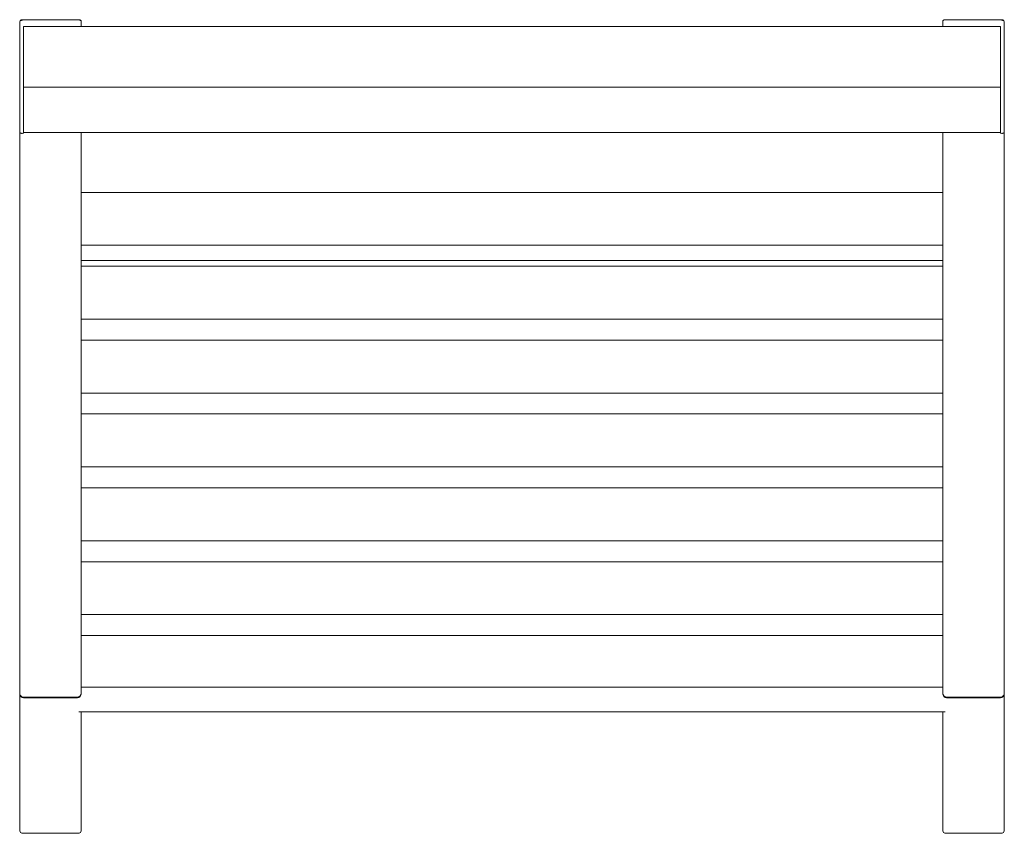
# Model space of a CAD drawing. Units: millimetres. Extents: x -701 to 99, y -784 to -123.
import ezdxf

# ---------------------------------------------------------------- set-up
doc = ezdxf.new("R2010")
doc.units = ezdxf.units.MM
doc.layers.add('9', color=9, linetype='Continuous')

# ---------------------------------------------------------------- blocks, each defined once
blk = doc.blocks.new('A$C1131133D')
at = {"color": 0, "linetype": 'Continuous', "lineweight": 0}
for p, q in [((-3, 659.39), (-3, 636.2)), ((45.37, 661.61), (-1.37, 661.61)), ((0, 656.04), (46, 656.04)), ((0, 656.04), (0, 636.72)), ((0, 656.04), (0, 636.72)), ((794, 656.04), (0, 656.04)), ((47, 656.04), (47, 659.64)), ((747, 656.04), (747, 659.64)), ((794, 656.04), (748, 656.04)), ((795.37, 661.61), (748.63, 661.61)), ((794, 656.04), (794, 636.72)), ((794, 656.04), (794, 636.72)), ((797, 659.39), (797, 636.2)), ((-3, 614.16), (-3, 636.2)), ((0, 612.22), (0, 636.72)), ((0, 636.72), (0, 612.22)), ((794, 612.22), (794, 636.72)), ((794, 612.22), (794, 636.72)), ((797, 614.16), (797, 636.2)), ((-3, 614.16), (-3, 570.6)), ((0, 612.22), (0, 569.34)), ((0, 606.79), (0, 612.22)), ((794, 612.22), (794, 606.79)), ((794, 612.22), (794, 569.34)), ((797, 614.16), (797, 570.6)), ((794, 606.72), (0, 606.72)), ((0, 570.01), (0, 604.46)), ((794, 604.46), (794, 570.01)), ((-3, 205.41), (-3, 570.6)), ((0, 569.94), (794, 569.94)), ((47, 205.41), (47, 569.94)), ((747, 205.41), (747, 569.94)), ((797, 205.41), (797, 570.6)), ((747, 521.36), (47, 521.36)), ((747, 478.36), (47, 478.36)), ((47, 466), (747, 466)), ((747, 461.36), (47, 461.36)), ((747, 418.36), (47, 418.36)), ((747, 401.36), (47, 401.36)), ((747, 358.36), (47, 358.36)), ((747, 341.36), (47, 341.36)), ((747, 298.36), (47, 298.36)), ((747, 281.36), (47, 281.36)), ((747, 238.36), (47, 238.36)), ((747, 221.36), (47, 221.36)), ((-3, 160.01), (-3, 205.41)), ((47, 205.41), (47, 160.01)), ((747, 205.41), (747, 160.01)), ((797, 160.01), (797, 205.41)), ((747, 178.36), (47, 178.36)), ((-3, 160.01), (-3, 114.57)), ((47, 161.36), (747, 161.36)), ((47, 114.57), (47, 160.01)), ((747, 114.57), (747, 160.01)), ((797, 160.01), (797, 114.57)), ((-3, 3.91), (-3, 114.57)), ((47, 119.48), (747, 119.48)), ((47, 119.34), (747, 119.34)), ((47, 113.98), (47, 114.57)), ((747, 113.98), (747, 114.57)), ((797, 3.91), (797, 114.57)), ((44, 111.47), (0, 111.47)), ((44, 110.93), (0, 110.93)), ((750, 111.47), (794, 111.47)), ((750, 110.93), (794, 110.93)), ((748.86, 99.43), (45.14, 99.43)), ((47, 3.91), (47, 99.43)), ((747, 3.91), (747, 99.43)), ((44.78, 0.91), (-0.78, 0.91)), ((794.78, 0.91), (749.22, 0.91))]:
    blk.add_line(p, q, dxfattribs=at)
for centre, major_axis, ratio, start_param, end_param in [((-1, 659.39), (0, 2.45), 0.817448, 0.547527, 1.570796), ((46, 660.61), (0.991, 0.991), 0.131652, 1.013556, 1.439897), ((748, 655.78), (-1, 0), 0.258819, -1.570796, -1.465694), ((0, 568.53), (3, 0), 0.267949, 1.570796, 1.910633), ((0, 114.57), (0, -3.11), 0.965926, -1.570796, 0), ((750, 114.57), (0, -3.11), 0.965926, -1.570796, 0), ((0, 114.04), (0, -3.11), 0.965926, -0.339837, 0), ((44, 114.04), (0, -3.11), 0.965926, 0, 0.339837), ((0, 3.91), (0, -3.91), 0.767327, -1.570796, -0.916298), ((750, 3.91), (0, -3.91), 0.767327, -1.570796, -0.916298), ((750, 3.91), (-2.38, -2.38), 0.767327, 0, 0.916298), ((794, 3.91), (-2.38, 2.38), 0.767327, -4.057891, -3.141593)]:
    blk.add_ellipse(centre, major_axis=major_axis, ratio=ratio, start_param=start_param, end_param=end_param, dxfattribs=at)
at = {"color": 0, "linetype": 'Continuous', "lineweight": 0, "extrusion": (2.20842e-16, 9.6987e-28, -1)}
blk.add_ellipse((46, 655.78), major_axis=(1, 0), ratio=0.258819, start_param=-1.570796, end_param=-1.465694, dxfattribs=at)
at = {"color": 0, "linetype": 'Continuous', "lineweight": 0, "extrusion": (2.22045e-16, 7.9527e-29, -1)}
blk.add_ellipse((748, 660.61), major_axis=(-0.991, 0.991), ratio=0.131652, start_param=1.013556, end_param=1.439897, dxfattribs=at)
at = {"color": 0, "linetype": 'Continuous', "lineweight": 0, "extrusion": (2.20842e-16, -3.91212e-34, -1)}
blk.add_ellipse((795, 659.39), major_axis=(0, 2.45), ratio=0.817448, start_param=0.547527, end_param=1.570796, dxfattribs=at)
at = {"color": 0, "linetype": 'Continuous', "lineweight": 0, "extrusion": (2.20842e-16, -3.22199e-31, -1)}
blk.add_ellipse((794, 568.53), major_axis=(-3, 0), ratio=0.267949, start_param=1.570796, end_param=1.910633, dxfattribs=at)
at = {"color": 0, "linetype": 'Continuous', "lineweight": 0, "extrusion": (2.20842e-16, 0, -1)}
blk.add_ellipse((44, 114.57), major_axis=(0, -3.11), ratio=0.965926, start_param=-1.570796, end_param=0, dxfattribs=at)
at = {"color": 0, "linetype": 'Continuous', "lineweight": 0, "extrusion": (2.20842e-16, 4.37906e-47, -1)}
blk.add_ellipse((794, 114.57), major_axis=(0, -3.11), ratio=0.965926, start_param=-1.570796, end_param=0, dxfattribs=at)
at = {"color": 0, "linetype": 'Continuous', "lineweight": 0, "extrusion": (2.20842e-16, -1.85407e-32, -1)}
blk.add_ellipse((750, 114.04), major_axis=(0, -3.11), ratio=0.965926, start_param=0, end_param=0.339837, dxfattribs=at)
at = {"color": 0, "linetype": 'Continuous', "lineweight": 0, "extrusion": (2.20842e-16, 1.85407e-32, -1)}
blk.add_ellipse((794, 114.04), major_axis=(0, -3.11), ratio=0.965926, start_param=-0.339837, end_param=0, dxfattribs=at)
at = {"color": 0, "linetype": 'Continuous', "lineweight": 0, "extrusion": (1.4803e-16, 0, -1)}
for centre, major_axis, start_param, end_param in [((0, 3.91), (2.38, 2.38), -4.057891, -3.141593), ((44, 3.91), (2.38, -2.38), 0, 0.916298)]:
    blk.add_ellipse(centre, major_axis=major_axis, ratio=0.767327, start_param=start_param, end_param=end_param, dxfattribs=at)
at = {"color": 0, "linetype": 'Continuous', "lineweight": 0, "extrusion": (2.20842e-16, 2.03847e-34, -1)}
blk.add_ellipse((44, 3.91), major_axis=(0, -3.91), ratio=0.767327, start_param=-1.570796, end_param=-0.916298, dxfattribs=at)
at = {"color": 0, "linetype": 'Continuous', "lineweight": 0, "extrusion": (2.20842e-16, -1.6076e-32, -1)}
blk.add_ellipse((794, 3.91), major_axis=(0, -3.91), ratio=0.767327, start_param=-1.570796, end_param=-0.916298, dxfattribs=at)
at = {"color": 0, "linetype": 'Continuous', "lineweight": 0}
for points, knots in [([(-2.04, 661.48), (-1.9, 661.54), (-1.73, 661.58), (-1.5, 661.61), (-1.43, 661.61), (-1.37, 661.61)], [6.3497252, 6.3497252, 6.3497252, 6.3497252, 6.9165561, 6.9165561, 7.1519131, 7.1519131, 7.1519131, 7.1519131]), ([(-1, 660.87), (-1.18, 660.99), (-1.38, 661.12), (-1.73, 661.33), (-1.9, 661.41), (-2.04, 661.48)], [0, 0, 0, 0, 0.665288, 0.665288, 1.232119, 1.232119, 1.232119, 1.232119]), ([(45.37, 661.61), (45.43, 661.61), (45.5, 661.61), (45.76, 661.58), (45.95, 661.52), (46.21, 661.39), (46.32, 661.33), (46.41, 661.24)], [0.429931, 0.429931, 0.429931, 0.429931, 0.665288, 0.665288, 1.330576, 1.330576, 1.728053, 1.728053, 1.728053, 1.728053]), ([(47, 659.64), (47, 659.84), (46.98, 660.05), (46.88, 660.46), (46.8, 660.66), (46.63, 660.97), (46.53, 661.12), (46.41, 661.24)], [0, 0, 0, 0, 0.617071, 0.617071, 1.234141, 1.234141, 1.726621, 1.726621, 1.726621, 1.726621]), ([(747, 659.64), (747, 659.84), (747.02, 660.05), (747.12, 660.46), (747.2, 660.66), (747.37, 660.97), (747.47, 661.12), (747.59, 661.24)], [0, 0, 0, 0, 0.617071, 0.617071, 1.234141, 1.234141, 1.726621, 1.726621, 1.726621, 1.726621]), ([(748.63, 661.61), (748.57, 661.61), (748.5, 661.61), (748.24, 661.58), (748.05, 661.52), (747.79, 661.39), (747.68, 661.33), (747.59, 661.24)], [0.429931, 0.429931, 0.429931, 0.429931, 0.665288, 0.665288, 1.330576, 1.330576, 1.728053, 1.728053, 1.728053, 1.728053]), ([(795, 660.87), (795.18, 660.99), (795.38, 661.12), (795.73, 661.33), (795.9, 661.41), (796.04, 661.48)], [0, 0, 0, 0, 0.665288, 0.665288, 1.232119, 1.232119, 1.232119, 1.232119]), ([(796.04, 661.48), (795.9, 661.54), (795.73, 661.58), (795.5, 661.61), (795.43, 661.61), (795.37, 661.61)], [6.3497252, 6.3497252, 6.3497252, 6.3497252, 6.9165561, 6.9165561, 7.1519131, 7.1519131, 7.1519131, 7.1519131]), ([(-3, 570.6), (-3, 570.52), (-2.99, 570.43), (-2.94, 570.25), (-2.9, 570.16), (-2.8, 569.99), (-2.74, 569.91), (-2.59, 569.75), (-2.51, 569.68), (-2.33, 569.56), (-2.24, 569.51), (-2.03, 569.42), (-1.92, 569.38), (-1.68, 569.32), (-1.55, 569.3), (-1.28, 569.28), (-1.14, 569.28), (-1, 569.29)], [10.736781, 10.736781, 10.736781, 10.736781, 11.247085, 11.247085, 11.75739, 11.75739, 12.267695, 12.267695, 12.777999, 12.777999, 13.216805, 13.216805, 13.655611, 13.655611, 14.094417, 14.094417, 14.533223, 14.533223, 14.533223, 14.533223]), ([(797, 570.6), (797, 570.52), (796.99, 570.43), (796.94, 570.25), (796.9, 570.16), (796.8, 569.99), (796.74, 569.91), (796.59, 569.75), (796.51, 569.68), (796.33, 569.56), (796.24, 569.51), (796.03, 569.42), (795.92, 569.38), (795.68, 569.32), (795.55, 569.3), (795.28, 569.28), (795.14, 569.28), (795, 569.29)], [10.736781, 10.736781, 10.736781, 10.736781, 11.247085, 11.247085, 11.75739, 11.75739, 12.267695, 12.267695, 12.777999, 12.777999, 13.216805, 13.216805, 13.655611, 13.655611, 14.094417, 14.094417, 14.533223, 14.533223, 14.533223, 14.533223]), ([(-1, 111.11), (-1.31, 111.22), (-1.59, 111.4), (-2.07, 111.84), (-2.27, 112.1), (-2.61, 112.68), (-2.76, 113.05), (-2.96, 113.82), (-3, 114.21), (-3, 114.57)], [10.011488, 10.011488, 10.011488, 10.011488, 10.987874, 10.987874, 11.96426, 11.96426, 13.252375, 13.252375, 14.540489, 14.540489, 14.540489, 14.540489]), ([(47, 114.57), (47, 114.21), (46.96, 113.82), (46.76, 113.05), (46.61, 112.68), (46.27, 112.1), (46.07, 111.84), (45.59, 111.4), (45.31, 111.22), (45, 111.11)], [0, 0, 0, 0, 1.288114, 1.288114, 2.576229, 2.576229, 3.552615, 3.552615, 4.529001, 4.529001, 4.529001, 4.529001]), ([(747, 114.57), (747, 114.21), (747.04, 113.82), (747.24, 113.05), (747.39, 112.68), (747.73, 112.1), (747.93, 111.84), (748.41, 111.4), (748.69, 111.22), (749, 111.11)], [0, 0, 0, 0, 1.288114, 1.288114, 2.576229, 2.576229, 3.552615, 3.552615, 4.529001, 4.529001, 4.529001, 4.529001]), ([(795, 111.11), (795.31, 111.22), (795.59, 111.4), (796.07, 111.84), (796.27, 112.1), (796.61, 112.68), (796.76, 113.05), (796.96, 113.82), (797, 114.21), (797, 114.57)], [10.011488, 10.011488, 10.011488, 10.011488, 10.987874, 10.987874, 11.96426, 11.96426, 13.252375, 13.252375, 14.540489, 14.540489, 14.540489, 14.540489])]:
    blk.add_open_spline(points, degree=3, knots=knots, dxfattribs=at)

msp = doc.modelspace()

# ---------------------------------------------------------------- block references
at = {"layer": '9'}
msp.add_blockref('A$C1131133D', (-697.78, -785.09), dxfattribs=at)

doc.saveas('drawing.dxf')
